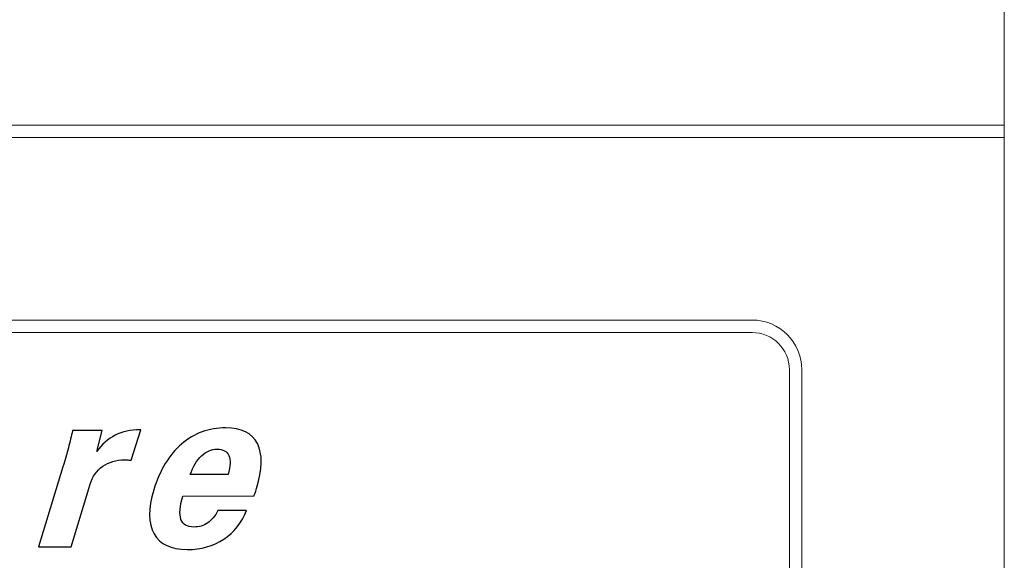
# Model space of a CAD drawing. Units: millimetres. Extents: x -196 to -11, y -79 to 66.
# Drawn here: x -85 to -68, y -30 to -20 of the extents above; entities that cross this region are included whole.
import ezdxf

# ---------------------------------------------------------------- set-up
doc = ezdxf.new("R2010")
doc.units = ezdxf.units.MM
doc.header["$MEASUREMENT"] = 0
doc.layers.add('Layer 1', color=7, linetype='Continuous')

msp = doc.modelspace()

# ---------------------------------------------------------------- linework, layer by layer
at = {"layer": 'Layer 1', "lineweight": 15}
for points in [[(-67.883, -57.59), (-67.883, -57.59), (-67.883, -18.2219), (-67.883, -18.2219)], [(-67.883, -22.1884), (-67.883, -22.1884), (-178.4729, -22.1884), (-178.4729, -22.1884)], [(-178.4729, -22.4097), (-178.4729, -22.4097), (-67.883, -22.4097), (-67.883, -22.4097)], [(-119.2004, -25.6444), (-119.2004, -25.6444), (-72.353, -25.6444), (-72.353, -25.6444)], [(-71.4732, -26.5242), (-71.4732, -26.0383), (-71.8671, -25.6444), (-72.353, -25.6444)], [(-72.353, -25.8644), (-72.353, -25.8644), (-119.2004, -25.8644), (-119.2004, -25.8644)], [(-71.6932, -26.5242), (-71.6932, -26.1597), (-71.9886, -25.8644), (-72.353, -25.8644)], [(-71.6932, -26.5242), (-71.6932, -26.5242), (-71.6932, -38.181), (-71.6932, -38.181)], [(-71.4732, -26.5242), (-71.4732, -26.5242), (-71.4732, -38.181), (-71.4732, -38.181)]]:
    msp.add_open_spline(points, degree=3, dxfattribs=at)
at = {"layer": 'Layer 1'}
for points, knots in [([(-81.3168, -29.0206), (-81.3989, -29.2382), (-81.5331, -29.4079), (-81.7179, -29.5299), (-81.7179, -29.5299), (-81.9027, -29.651), (-82.1188, -29.7119), (-82.3666, -29.7119), (-82.3666, -29.7119), (-82.6548, -29.7119), (-82.8507, -29.6188), (-82.9544, -29.4334), (-82.9544, -29.4334), (-83.0578, -29.2471), (-83.059, -28.9877), (-82.9579, -28.6548), (-82.9579, -28.6548), (-82.8517, -28.3049), (-82.6873, -28.0338), (-82.4652, -27.8417), (-82.4652, -27.8417), (-82.2431, -27.6499), (-81.9825, -27.554), (-81.6827, -27.554), (-81.6827, -27.554), (-81.4045, -27.554), (-81.2176, -27.6471), (-81.1228, -27.834), (-81.1228, -27.834), (-81.0279, -28.0203), (-81.0322, -28.2853), (-81.1361, -28.6274), (-81.1361, -28.6274), (-81.1474, -28.6646), (-81.1559, -28.6926), (-81.1622, -28.7116), (-81.1622, -28.7116), (-81.1687, -28.7301), (-81.1751, -28.7473), (-81.181, -28.7617), (-81.181, -28.7617), (-81.181, -28.7617), (-82.4442, -28.7639), (-82.4442, -28.7639), (-82.4442, -28.7639), (-82.4981, -28.948), (-82.5086, -29.0854), (-82.4765, -29.1767), (-82.4765, -29.1767), (-82.4443, -29.2677), (-82.3684, -29.3129), (-82.2493, -29.3129), (-82.2493, -29.3129), (-82.155, -29.3129), (-82.0729, -29.2889), (-82.0032, -29.241), (-82.0032, -29.241), (-81.9335, -29.193), (-81.8724, -29.1189), (-81.8212, -29.0206), (-81.8212, -29.0206), (-81.8212, -29.0206), (-81.3168, -29.0206), (-81.3168, -29.0206)], [0, 0, 0, 0, 0.0625, 0.0625, 0.0625, 0.0625, 0.125, 0.125, 0.125, 0.125, 0.1875, 0.1875, 0.1875, 0.1875, 0.25, 0.25, 0.25, 0.25, 0.3125, 0.3125, 0.3125, 0.3125, 0.375, 0.375, 0.375, 0.375, 0.4375, 0.4375, 0.4375, 0.4375, 0.5, 0.5, 0.5, 0.5, 0.5625, 0.5625, 0.5625, 0.5625, 0.625, 0.625, 0.625, 0.625, 0.6875, 0.6875, 0.6875, 0.6875, 0.75, 0.75, 0.75, 0.75, 0.8125, 0.8125, 0.8125, 0.8125, 0.875, 0.875, 0.875, 0.875, 0.9375, 0.9375, 0.9375, 0.9375, 1, 1, 1, 1]), ([(-85.0006, -29.6661), (-85.0006, -29.6661), (-84.5688, -28.2441), (-84.5688, -28.2441), (-84.5688, -28.2441), (-84.5335, -28.1279), (-84.5016, -28.0163), (-84.4727, -27.9087), (-84.4727, -27.9087), (-84.4443, -27.8017), (-84.4189, -27.7006), (-84.3972, -27.6041), (-84.3972, -27.6041), (-84.3972, -27.6041), (-83.8752, -27.6041), (-83.8752, -27.6041), (-83.8752, -27.6041), (-83.8752, -27.6041), (-83.9665, -27.973), (-83.9665, -27.973), (-83.9665, -27.973), (-83.8784, -27.8463), (-83.7702, -27.7504), (-83.6419, -27.6855), (-83.6419, -27.6855), (-83.514, -27.6204), (-83.3692, -27.5884), (-83.2077, -27.5884), (-83.2077, -27.5884), (-83.2077, -27.5884), (-83.1911, -27.5884), (-83.1911, -27.5884), (-83.1911, -27.5884), (-83.1911, -27.5884), (-83.3572, -28.1297), (-83.3572, -28.1297), (-83.3572, -28.1297), (-83.3908, -28.127), (-83.4157, -28.1251), (-83.4321, -28.1236), (-83.4321, -28.1236), (-83.4493, -28.1224), (-83.4649, -28.1217), (-83.4783, -28.1217), (-83.4783, -28.1217), (-83.6272, -28.1217), (-83.7552, -28.1599), (-83.8621, -28.2358), (-83.8621, -28.2358), (-83.9699, -28.312), (-84.0444, -28.4181), (-84.0854, -28.553), (-84.0854, -28.553), (-84.0854, -28.553), (-84.4234, -29.6661), (-84.4234, -29.6661), (-84.4234, -29.6661), (-84.4234, -29.6661), (-85.0006, -29.6661), (-85.0006, -29.6661)], [0, 0, 0, 0, 0.0666667, 0.0666667, 0.0666667, 0.0666667, 0.1333333, 0.1333333, 0.1333333, 0.1333333, 0.2, 0.2, 0.2, 0.2, 0.2666667, 0.2666667, 0.2666667, 0.2666667, 0.3333333, 0.3333333, 0.3333333, 0.3333333, 0.4, 0.4, 0.4, 0.4, 0.4666667, 0.4666667, 0.4666667, 0.4666667, 0.5333333, 0.5333333, 0.5333333, 0.5333333, 0.6, 0.6, 0.6, 0.6, 0.6666667, 0.6666667, 0.6666667, 0.6666667, 0.7333333, 0.7333333, 0.7333333, 0.7333333, 0.8, 0.8, 0.8, 0.8, 0.8666667, 0.8666667, 0.8666667, 0.8666667, 0.9333333, 0.9333333, 0.9333333, 0.9333333, 1, 1, 1, 1]), ([(-82.3126, -28.3803), (-82.3126, -28.3803), (-81.6423, -28.3803), (-81.6423, -28.3803), (-81.6423, -28.3803), (-81.5994, -28.2306), (-81.5942, -28.119), (-81.6268, -28.0449), (-81.6268, -28.0449), (-81.6596, -27.9702), (-81.7302, -27.9333), (-81.8382, -27.9333), (-81.8382, -27.9333), (-81.9357, -27.9333), (-82.0271, -27.973), (-82.1109, -28.0517), (-82.1109, -28.0517), (-82.1952, -28.1303), (-82.2624, -28.2401), (-82.3126, -28.3803)], [0, 0, 0, 0, 0.2, 0.2, 0.2, 0.2, 0.4, 0.4, 0.4, 0.4, 0.6, 0.6, 0.6, 0.6, 0.8, 0.8, 0.8, 0.8, 1, 1, 1, 1])]:
    msp.add_open_spline(points, degree=3, knots=knots, dxfattribs=at)

doc.saveas('drawing.dxf')
